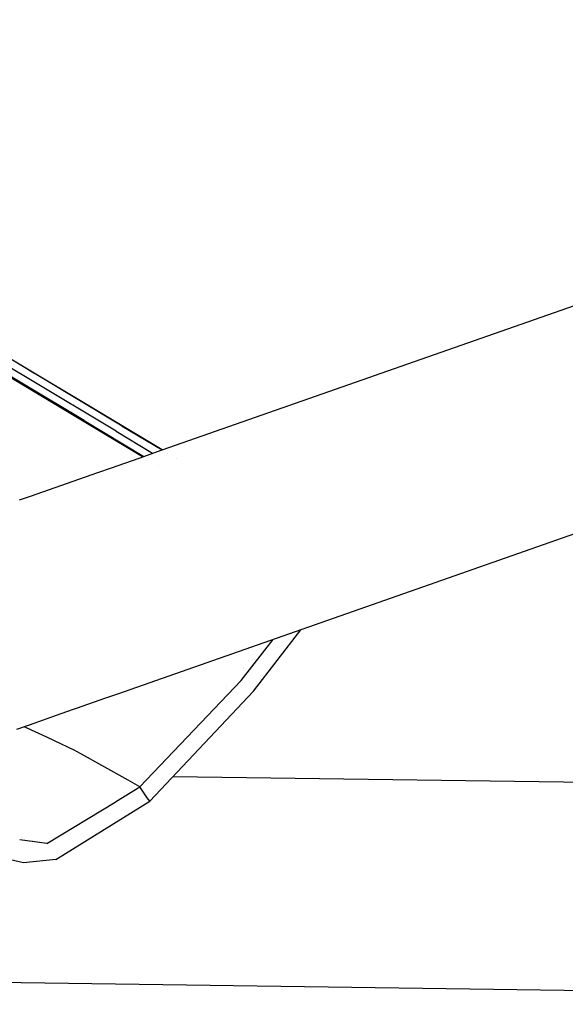
# Model space of a CAD drawing. Units: millimetres. Extents: x -1703 to 8400, y -1568 to 8501.
# Drawn here: x -1373 to -1300, y 2657 to 2788 of the extents above; entities that cross this region are included whole.
import ezdxf

# ---------------------------------------------------------------- set-up
doc = ezdxf.new("R2010")
doc.units = ezdxf.units.MM
doc.layers.add('1', color=7, linetype='CONTINUOUS', true_color=0xffffff)

msp = doc.modelspace()

# ---------------------------------------------------------------- linework, layer by layer
at = {"layer": '1', "color": 18, "linetype": 'CONTINUOUS'}
for p, q in [((-1353.836579, 2730.709907, 2828.965163), (-1190.1685, 2788.130969, 2944.653288)), ((-1181.166887, 2760.807484, 2945.480362), (-1359.786775, 2698.14059, 2819.223611)), ((-1371.821013, 2740.322506, 2738.005428), (-1379.526019, 2744.952172, 2738.805309)), ((-1371.821013, 2740.322506, 2738.005428), (-1379.526019, 2744.952172, 2738.805309)), ((-1359.538436, 2734.135836, 2735.682026), (-1379.068732, 2745.870799, 2737.35334)), ((-1359.151006, 2733.90314, 2735.241905), (-1379.053142, 2745.861431, 2737.351687)), ((-1359.538436, 2734.135836, 2735.682026), (-1379.053116, 2745.861501, 2737.710252)), ((-1356.451593, 2729.792459, 2733.598543), (-1380.092978, 2743.997544, 2738.866821)), ((-1356.451593, 2729.792459, 2733.598543), (-1380.092978, 2743.997544, 2738.866821)), ((-1372.324188, 2739.485063, 2738.163491), (-1380.025864, 2744.1127, 2738.873735)), ((-1372.324188, 2739.485063, 2738.163491), (-1380.025864, 2744.1127, 2738.873735)), ((-1369.415158, 2740.07041, 2356.479088), (-1376.093212, 2744.083031, 2357.242498)), ((-1371.600659, 2741.383589, 2380.482731), (-1370.89622, 2740.96033, 2382.051483)), ((-1370.89622, 2740.96033, 2382.051483), (-1370.896257, 2740.960339, 2382.051488)), ((-1370.89622, 2740.96033, 2382.051483), (-1370.896257, 2740.960339, 2382.051488)), ((-1370.89622, 2740.96033, 2382.051483), (-1370.896225, 2740.96032, 2382.051532)), ((-1370.89622, 2740.96033, 2382.051483), (-1370.896225, 2740.96032, 2382.051532)), ((-1364.823662, 2737.311537, 2383.136535), (-1370.89622, 2740.96033, 2382.051483)), ((-1364.244938, 2734.630555, 2737.418428), (-1372.324188, 2739.485063, 2738.163491)), ((-1364.244938, 2734.630555, 2737.418428), (-1372.324188, 2739.485063, 2738.163491)), ((-1359.977245, 2733.206004, 2736.77589), (-1371.821006, 2740.322502, 2738.005428)), ((-1359.977245, 2733.206004, 2736.77589), (-1371.821006, 2740.322502, 2738.005428)), ((-1372.348354, 2739.404874, 2382.87518), (-1372.348354, 2739.404874, 2382.87518)), ((-1372.348354, 2739.404874, 2382.640138), (-1372.348354, 2739.404874, 2382.640138)), ((-1353.836575, 2730.709908, 2191.701291), (-1365.622345, 2737.791438, 2188.411584)), ((-1364.244938, 2734.630555, 2737.418428), (-1356.288305, 2729.849747, 2735.304874)), ((-1364.244938, 2734.630555, 2737.418428), (-1356.288305, 2729.849747, 2735.304874)), ((-1353.836655, 2730.70988, 2352.807729), (-1361.147372, 2735.102588, 2353.950841)), ((-1359.977245, 2733.206004, 2736.77589), (-1355.090737, 2730.2699, 2734.159153)), ((-1359.977245, 2733.206004, 2736.77589), (-1355.090737, 2730.2699, 2734.159153)), ((-1353.836687, 2730.709869, 2732.642912), (-1359.538436, 2734.135836, 2735.682026)), ((-1353.836687, 2730.709869, 2732.642912), (-1359.538436, 2734.135836, 2735.682026)), ((-1359.151006, 2733.90314, 2735.241905), (-1353.836579, 2730.709907, 2732.323433)), ((-1353.836671, 2730.709875, 2192.406712), (-1357.053462, 2732.642709, 2191.522288)), ((-1353.836671, 2730.709875, 2192.199322), (-1357.053462, 2732.642709, 2191.242484)), ((-1356.901213, 2729.634715, 2826.798939), (-1353.836715, 2730.709859, 2828.965067)), ((-1353.836614, 2730.709895, 2828.965138), (-1353.836614, 2730.709895, 2828.965138)), ((-1360.578664, 2728.344524, 2824.199547), (-1356.90133, 2729.634674, 2826.798856)), ((-1353.094635, 2730.264031, 2352.691706), (-1353.094635, 2730.264031, 2352.691706)), ((-1351.888228, 2729.539138, 2192.942416), (-1351.888228, 2729.539138, 2192.942416)), ((-1351.888228, 2729.539138, 2192.778888), (-1351.888228, 2729.539138, 2192.778888)), ((-1351.888125, 2729.539174, 2192.245152), (-1351.888125, 2729.539174, 2192.245152)), ((-1371.404112, 2724.54654, 2816.547623), (-1362.417473, 2727.699399, 2822.899792)), ((-1362.417465, 2727.699402, 2822.899798), (-1360.578806, 2728.344474, 2824.199447)), ((-1354.339863, 2728.67901, 2734.787302), (-1354.339863, 2728.67901, 2734.787302)), ((-1354.339863, 2728.67901, 2734.787302), (-1354.339863, 2728.67901, 2734.787302)), ((-1372.836872, 2724.043873, 2815.534882), (-1371.404117, 2724.546539, 2816.547619)), ((-1341.653705, 2698.517531, 2557.559028), (-1335.32678, 2706.72212, 2557.559028)), ((-1343.276262, 2699.932069, 2675.34472), (-1339.009764, 2705.429983, 2675.875192)), ((-1343.276262, 2699.932069, 2675.34472), (-1339.009764, 2705.429983, 2675.875192)), ((-1342.957295, 2701.736522, 2557.559028), (-1342.957295, 2701.736522, 2557.559028)), ((-1342.247454, 2702.656443, 2557.559028), (-1342.247454, 2702.656443, 2557.559028)), ((-1343.276262, 2699.932069, 2675.34472), (-1356.78339, 2685.746163, 2673.771396)), ((-1343.276262, 2699.932069, 2675.34472), (-1356.78339, 2685.746163, 2673.771396)), ((-1345.178697, 2699.141609, 2557.559028), (-1345.178697, 2699.141609, 2557.559028)), ((-1361.392055, 2697.577394, 2818.088925), (-1365.290881, 2696.209532, 2815.333056)), ((-1359.786857, 2698.140561, 2819.223553), (-1361.391923, 2697.57744, 2818.089018)), ((-1341.653705, 2698.517531, 2557.559028), (-1355.478048, 2683.829516, 2557.559028)), ((-1365.290902, 2696.209525, 2815.333041), (-1365.674919, 2696.074796, 2815.0616)), ((-1367.330081, 2695.4941, 2813.891655), (-1371.563189, 2694.008959, 2810.8995)), ((-1365.674992, 2696.074771, 2815.061549), (-1367.330069, 2695.494105, 2813.891664)), ((-1371.563208, 2694.008953, 2810.899486), (-1373.26802, 2693.410837, 2809.694447)), ((-1371.822022, 2693.57479, 2718.939341), (-1372.243966, 2693.770116, 2719.223197)), ((-1371.822022, 2693.57479, 2718.939341), (-1372.243966, 2693.770116, 2719.223197)), ((-1369.221522, 2692.370968, 2717.189904), (-1371.822009, 2693.574784, 2718.939333)), ((-1369.221522, 2692.370968, 2717.189904), (-1371.822009, 2693.574784, 2718.939333)), ((-1368.172397, 2691.885308, 2716.484125), (-1369.221507, 2692.370961, 2717.189894)), ((-1368.172397, 2691.885308, 2716.484125), (-1369.221507, 2692.370961, 2717.189894)), ((-1365.556836, 2690.674514, 2714.724556), (-1368.172364, 2691.885292, 2716.484102)), ((-1365.556836, 2690.674514, 2714.724556), (-1368.172364, 2691.885292, 2716.484102)), ((-1364.568456, 2690.119306, 2710.110942), (-1365.556836, 2690.674514, 2714.724556)), ((-1364.568456, 2690.119306, 2710.110942), (-1365.556836, 2690.674514, 2714.724556)), ((-1361.8521, 2688.593434, 2697.431389), (-1364.568426, 2690.119289, 2710.110802)), ((-1361.8521, 2688.593434, 2697.431389), (-1364.568426, 2690.119289, 2710.110802)), ((-1358.375412, 2686.640457, 2681.20272), (-1361.852088, 2688.593427, 2697.431334)), ((-1358.375412, 2686.640457, 2681.20272), (-1361.852088, 2688.593427, 2697.431334)), ((-1355.401475, 2687.197524, 2145.725598), (-1355.401475, 2687.197524, 2145.725598)), ((-1352.348438, 2687.154648, 2145.725627), (-1165.273905, 2684.527367, 2145.727411)), ((-1359.898902, 2683.851258, 2673.360037), (-1356.78339, 2685.746163, 2673.771396)), ((-1359.898902, 2683.851258, 2673.360037), (-1356.78339, 2685.746163, 2673.771396)), ((-1356.78339, 2685.746163, 2673.771396), (-1358.375398, 2686.64045, 2681.202657)), ((-1356.78339, 2685.746163, 2673.771396), (-1358.375398, 2686.64045, 2681.202657)), ((-1355.804324, 2684.308738, 2620.637193), (-1356.78339, 2685.746163, 2673.771396)), ((-1355.804324, 2684.308738, 2620.637193), (-1356.78339, 2685.746163, 2673.771396)), ((-1355.478048, 2683.829516, 2557.559028), (-1355.804324, 2684.308738, 2620.637193)), ((-1355.478048, 2683.829516, 2557.559028), (-1355.804324, 2684.308738, 2620.637193)), ((-1369.217515, 2678.183526, 2672.129646), (-1360.106457, 2683.72502, 2673.332632)), ((-1369.217515, 2678.183526, 2672.129646), (-1360.106457, 2683.72502, 2673.332632)), ((-1367.990732, 2676.061362, 2557.559028), (-1355.478048, 2683.829516, 2557.559028)), ((-1360.106422, 2683.725041, 2673.332637), (-1359.899277, 2683.85103, 2673.359988)), ((-1360.106422, 2683.725041, 2673.332637), (-1359.899277, 2683.85103, 2673.359988)), ((-1372.622734, 2679.033307, 2556.813027), (-1372.622734, 2679.033307, 2556.813027)), ((-1372.322559, 2675.622433, 2557.559028), (-1382.702351, 2677.987546, 2557.559028)), ((-1369.217515, 2678.183526, 2672.129646), (-1372.82329, 2678.702152, 2671.467602)), ((-1369.217515, 2678.183526, 2672.129646), (-1372.82329, 2678.702152, 2671.467602)), ((-1371.148693, 2678.665456, 2556.815325), (-1371.148693, 2678.665456, 2556.815325)), ((-1367.990732, 2676.061362, 2557.559028), (-1372.322559, 2675.622433, 2557.559028)), ((-1415.660262, 2660.252541, 2153.213993), (-1165.664196, 2656.741589, 2153.216138))]:
    msp.add_line(p, q, dxfattribs=at)

doc.saveas('drawing.dxf')
